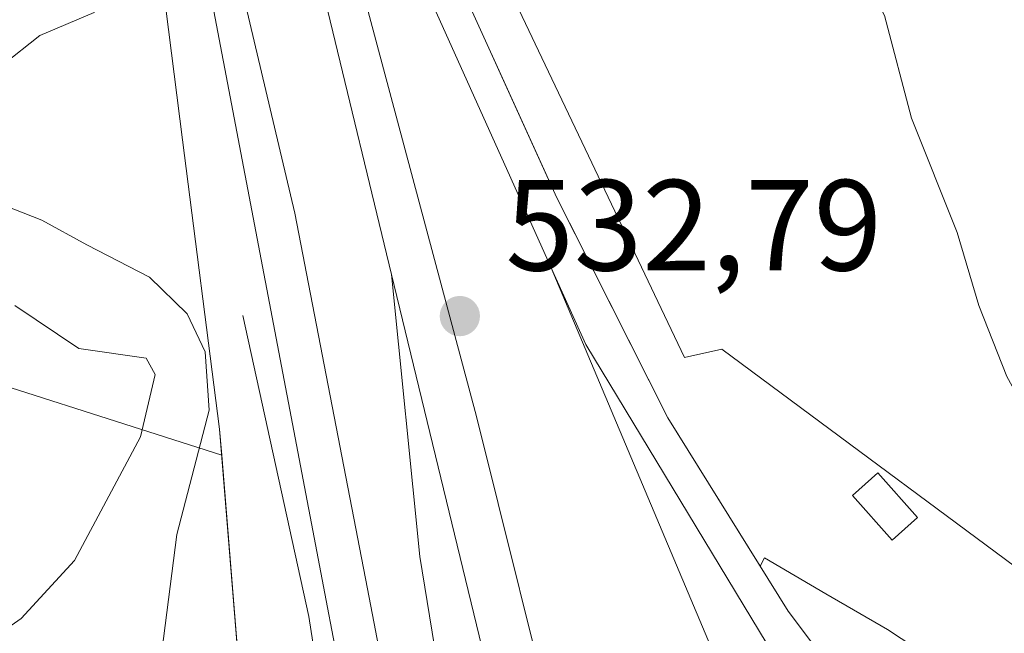
# Model space of a CAD drawing. Units: metres. Extents: x 566314 to 569756, y 4749572 to 4751920.
# Drawn here: x 566729 to 566805, y 4749798 to 4749845 of the extents above; entities that cross this region are included whole.
import ezdxf

# ---------------------------------------------------------------- set-up
doc = ezdxf.new("R2010")
doc.units = ezdxf.units.M
doc.header["$MEASUREMENT"] = 0
for name, color, linetype, lineweight in [('Arbolado forestal CxS', 92, 'Continuous', 0), ('Cultivos leñosos CxS', 92, 'Continuous', 0), ('Curva de nivel normal', 30, 'Continuous', 0), ('Edificación Cxs', 1, 'Continuous', 13), ('Estación ferroviaria Cxs', 135, 'Continuous', 0), ('Ferrocarril', 4, 'Continuous', 0), ('Ferrocarril eje', 151, 'Continuous', 13), ('Instalación de energía eléctrica Cxs', 135, 'Continuous', 0), ('Núcleo urbano CxS', 7, 'Continuous', 0), ('Prado CxS', 92, 'Continuous', 0), ('Punto de cota en terreno', 7, 'Continuous', 0), ('Rótulo de punto de cota en terreno', 7, 'Continuous', 0)]:
    doc.layers.add(name, color=color, linetype=linetype, lineweight=lineweight)
doc.styles.add('Style-Arial', font='txt')

# ---------------------------------------------------------------- blocks, each defined once
blk = doc.blocks.new('*U11')
at = {"layer": 'Prado CxS', "color": 92, "linetype": 'Continuous', "lineweight": 0}
blk.add_polyline3d([(566811.0491, 4749799.1725, 531.9398), (566782.9915, 4749819.9557, 532.405), (566780.1095, 4749819.3149, 532.4302), (566761.3737, 4749858.6707, 532.3503)], dxfattribs=at)
blk = doc.blocks.new('5PATER')
at = {"layer": 'Cultivos leñosos CxS', "linetype": 'Continuous', "lineweight": 0}
h = blk.add_hatch(color=51, dxfattribs=at)
edge = h.paths.add_edge_path()
edge.add_ellipse((0, 0), major_axis=(-0.1096, -0.1111), ratio=0.999422, start_angle=0, end_angle=360)

msp = doc.modelspace()

# ---------------------------------------------------------------- linework, layer by layer
at = {"layer": 'Arbolado forestal CxS', "color": 92, "linetype": 'Continuous', "lineweight": 0}
for points in [[(566723.983, 4749896.584, 526.064), (566729.789, 4749897.922, 526.44), (566730.64, 4749894.132, 526.641), (566730.641, 4749894.129, 526.641), (566730.672, 4749893.994, 526.651), (566732.458, 4749886.661, 529.351), (566737.497, 4749865.25, 532.204), (566738.68, 4749856.5, 532.073), (566741.25, 4749836.15, 532.819), (566744.13, 4749813.76, 535.899), (566744.293, 4749811.742, 535.605), (566719.726, 4749819.586, 544.162)], [(566729.789, 4749897.922, 526.44), (566730.64, 4749894.132, 526.641), (566730.641, 4749894.129, 526.641), (566730.672, 4749893.994, 526.651), (566732.458, 4749886.661, 529.351), (566737.497, 4749865.25, 532.204), (566738.68, 4749856.5, 532.073), (566741.25, 4749836.15, 532.819), (566744.13, 4749813.76, 535.899), (566744.293, 4749811.742, 535.605)], [(566744.293, 4749811.742, 535.605), (566719.726, 4749819.586, 544.162), (566709.855, 4749822.65, 544.593), (566705.496, 4749822.165, 544.704), (566697.6, 4749821.286, 544.716), (566694.196, 4749810.395, 545.61), (566685.688, 4749798.82, 545.565), (566676.837, 4749795.416, 546.44), (566662.198, 4749796.436, 549.3), (566641.092, 4749800.864, 552.73), (566626.797, 4749801.883, 556.582), (566607.395, 4749802.563, 560.621), (566603.307, 4749793.032, 561.219), (566603.307, 4749786.224, 560.7), (566603.651, 4749773.969, 559.737), (566603.307, 4749762.739, 559.466), (566610.685, 4749746.85, 558.975)]]:
    msp.add_polyline3d(points, dxfattribs=at)
at = {"layer": 'Curva de nivel normal', "color": 30, "linetype": 'Continuous', "lineweight": 0, "flags": 128}
for points, elevation in [([(566727.34, 4749841.95), (566730.21, 4749844.21), (566734.42, 4749846), (566735.59, 4749848.64), (566735.12, 4749853.56), (566734.04, 4749859.1), (566733.23, 4749866.75), (566731.32, 4749875.8), (566730.82, 4749883.02), (566731.64, 4749885.86), (566734.07, 4749888.35), (566735.04, 4749889.24)], 530), ([(566747.747, 4749887.867), (566751.16, 4749886.6), (566755.2, 4749882.21), (566760.48, 4749871.14), (566765.04, 4749863.29), (566768.08, 4749858.75), (566774.54, 4749852.5), (566778.94, 4749850.82), (566781.24, 4749852.92), (566784.14, 4749853.5), (566790.23, 4749852.03), (566793.47, 4749849.94), (566795.6, 4749845.76), (566797.67, 4749837.82), (566801.22, 4749828.98), (566802.89, 4749823.34), (566805.06, 4749817.84), (566808.55, 4749811.52), (566812.54, 4749805.82), (566821.26, 4749795.13)], 530), ([(566738.12, 4749784.7), (566740.82, 4749805.62), (566743.32, 4749815.22), (566743.01, 4749819.74), (566741.62, 4749822.68), (566738.7, 4749825.52), (566733.84, 4749828.01), (566730.36, 4749829.94), (566725.29, 4749831.92)], 535), ([(566728.29, 4749823.32), (566733.23, 4749820), (566738.45, 4749819.25), (566739.13, 4749817.98), (566738, 4749813.16), (566732.9, 4749803.59), (566728.77, 4749799.11), (566723.91, 4749795.73)], 540)]:
    msp.add_lwpolyline(points, dxfattribs=dict(at, elevation=elevation))
at = {"layer": 'Edificación Cxs', "color": 1, "linetype": 'Continuous', "lineweight": 13}
msp.add_polyline3d([(566798.139, 4749806.925, 533.089), (566796.168, 4749805.172, 533.178), (566793.102, 4749808.635, 535.514), (566795.082, 4749810.377, 535.665), (566798.139, 4749806.925, 533.089)], dxfattribs=at)
msp.add_3dface([(566798.139, 4749806.925, 535.665), (566796.168, 4749805.172, 535.665), (566793.102, 4749808.635, 535.665), (566795.082, 4749810.377, 535.665)], dxfattribs=at)
at = {"layer": 'Estación ferroviaria Cxs', "color": 135, "linetype": 'Continuous', "lineweight": 0}
for points in [[(566745.97, 4749790.97, 534.32), (566744.13, 4749813.76, 536.952), (566741.25, 4749836.15, 533.784), (566738.68, 4749856.5, 533.761), (566737.497, 4749865.25, 533.342), (566736.12, 4749885.21, 533.556), (566738.41, 4749885.73, 533.936), (566742.06, 4749886.56, 534.007), (566744.95, 4749887.22, 533.515), (566748.19, 4749887.97, 532.145), (566753.49, 4749870.69, 533.051), (566760.97, 4749852.05, 535.037), (566769.252, 4749833.822, 532.686), (566770.23, 4749831.67, 532.606), (566771.208, 4749829.734, 532.568), (566778.83, 4749814.64, 533.702), (566785.966, 4749803.157, 532.648), (566786.29, 4749803.81, 532.798), (566791.055, 4749801.03, 532.641), (566795.82, 4749798.25, 532.649), (566804.06, 4749792.85, 532.482)], [(566748.19, 4749887.97, 532.145), (566753.49, 4749870.69, 533.051), (566760.97, 4749852.05, 535.037), (566769.252, 4749833.822, 532.686), (566770.23, 4749831.67, 532.606), (566771.208, 4749829.734, 532.568), (566778.83, 4749814.64, 533.702)], [(566774.059, 4749576.905, 531.906), (566768.45, 4749604.97, 532.659), (566762.93, 4749633.94, 532.112), (566758.44, 4749655.29, 531.892), (566756.297, 4749665.444, 532.477), (566754.31, 4749674.86, 532.165), (566752.63, 4749682.856, 532.424), (566751.07, 4749690.28, 532.713), (566748.77, 4749706.46, 532.496), (566746.98, 4749731.78, 532.766), (566746.53, 4749772.64, 533.502), (566746.257, 4749781.59, 533.425), (566746.101, 4749786.685, 533.476), (566745.97, 4749790.97, 534.32), (566744.13, 4749813.76, 536.952), (566741.25, 4749836.15, 533.784), (566738.68, 4749856.5, 533.761), (566737.497, 4749865.25, 533.342), (566736.12, 4749885.21, 533.556)], [(566778.83, 4749814.64, 533.702), (566785.966, 4749803.157, 532.648), (566786.29, 4749803.81, 532.798), (566791.055, 4749801.03, 532.641), (566795.82, 4749798.25, 532.649), (566804.06, 4749792.85, 532.482)]]:
    msp.add_polyline3d(points, dxfattribs=at)
at = {"layer": 'Ferrocarril', "color": 4, "linetype": 'Continuous', "lineweight": 0}
msp.add_polyline3d([(566745.97, 4749790.97, 534.32), (566744.13, 4749813.76, 536.952), (566741.25, 4749836.15, 533.784), (566738.68, 4749856.5, 533.761), (566737.497, 4749865.25, 533.342), (566736.12, 4749885.21, 533.556), (566738.41, 4749885.73, 533.936), (566742.06, 4749886.56, 534.007), (566744.95, 4749887.22, 533.515), (566748.19, 4749887.97, 532.145), (566753.49, 4749870.69, 533.051), (566760.97, 4749852.05, 535.037), (566770.23, 4749831.67, 532.606), (566778.83, 4749814.64, 533.702), (566788.12, 4749799.69, 532.672), (566798.37, 4749786.07, 533.197)], dxfattribs=at)
at = {"layer": 'Ferrocarril eje', "color": 151, "linetype": 'Continuous', "lineweight": 13, "extrusion": (0.003664, -0.00814, 0.99996), "elevation": -36053.882, "flags": 128}
msp.add_lwpolyline([(566742.171, 4749738.702), (566764.043, 4749690.12)], dxfattribs=at)
at = {"layer": 'Ferrocarril eje', "color": 151, "linetype": 'Continuous', "lineweight": 13, "extrusion": (0.000310065, -0.000736621, 1), "elevation": -2790.522, "flags": 128}
msp.add_lwpolyline([(566769.608, 4749825.473), (566783.928, 4749791.453)], dxfattribs=at)
at = {"layer": 'Ferrocarril eje', "color": 151, "linetype": 'Continuous', "lineweight": 13}
for points in [[(566742.05, 4749886.56, 534.007), (566749.32, 4749857.13, 533.13), (566752.5, 4749846.11, 532.843), (566757.44, 4749825.72, 533.07)], [(566738.41, 4749885.73, 533.936), (566741.98, 4749864.21, 533.24), (566749.95, 4749830.46, 532.896), (566755.57, 4749801.41, 532.675), (566768.47, 4749734.24, 532.324), (566775.72, 4749698.4, 532.269), (566792.24, 4749619.37, 531.986), (566801.3, 4749577.88, 532.083)], [(566747.93, 4749874.82, 533.041), (566764, 4749814.74, 532.668), (566770.69, 4749787.91, 532.741), (566779.66, 4749743.58, 532.621), (566794.68, 4749674.19, 532.289), (566803.69, 4749630.6, 532.128), (566814.988, 4749577.309, 532.432)], [(566738.64, 4749872.5, 533.475), (566766.64, 4749725.69, 532.404), (566775.06, 4749683.45, 532.311), (566784.78, 4749639.14, 532.127), (566796.97, 4749577.131, 532.557)], [(566769.8, 4749826.24, 532.566), (566772.47, 4749820.31, 532.552), (566787.11, 4749796.15, 532.743), (566787.8, 4749795.21, 532.773)], [(566757.44, 4749825.72, 533.07), (566764.87, 4749795.1, 532.574), (566777.5, 4749737.96, 532.324), (566787.37, 4749690.77, 532.286), (566811.768, 4749577.277, 531.978)], [(566757.44, 4749825.72, 533.07), (566759.62, 4749803.9, 532.684), (566763.79, 4749778.27, 532.501), (566769.44, 4749746.35, 532.359), (566783.15, 4749674.98, 532.224), (566801.3, 4749577.88, 532.083)], [(566745.92, 4749822.56, 534.82), (566751.02, 4749799.27, 532.9), (566755.8, 4749768.7, 532.648), (566760.87, 4749732.71, 532.636), (566770.32, 4749683.8, 532.484), (566781.53, 4749630.28, 532.388), (566792.459, 4749577.087, 532.908)]]:
    msp.add_polyline3d(points, dxfattribs=at)
at = {"layer": 'Instalación de energía eléctrica Cxs', "color": 135, "linetype": 'Continuous', "lineweight": 0}
msp.add_polyline3d([(566798.139, 4749806.925, 533.089), (566796.168, 4749805.172, 533.178), (566793.102, 4749808.635, 535.514), (566795.082, 4749810.377, 535.665), (566798.139, 4749806.925, 533.089)], dxfattribs=at)
msp.add_3dface([(566798.139, 4749806.925, 533.089), (566796.168, 4749805.172, 533.178), (566793.102, 4749808.635, 535.514), (566795.082, 4749810.377, 535.665)], dxfattribs=at)
at = {"layer": 'Núcleo urbano CxS', "color": 7, "linetype": 'Continuous', "lineweight": 0}
for points in [[(566748.202, 4749902.025, 525.059), (566748.262, 4749901.833, 525.083), (566748.701, 4749900.516, 525.271), (566749.435, 4749898.312, 525.727), (566749.497, 4749898.12, 525.775), (566754.092, 4749883.036, 530.203), (566760.686, 4749861.753, 532.08), (566760.691, 4749861.735, 532.081), (566760.866, 4749861.062, 532.125), (566760.87, 4749861.045, 532.126), (566761.374, 4749858.671, 532.35), (566780.11, 4749819.315, 532.43), (566782.991, 4749819.956, 532.405), (566811.049, 4749799.172, 531.94), (566838.066, 4749790.858, 526.482), (566882.513, 4749746.423, 524.768)], [(566729.789, 4749897.922, 526.44), (566730.64, 4749894.132, 526.641), (566730.641, 4749894.129, 526.641), (566730.672, 4749893.994, 526.651), (566732.458, 4749886.661, 529.351), (566737.497, 4749865.25, 532.204), (566738.68, 4749856.5, 532.073), (566741.25, 4749836.15, 532.819), (566744.13, 4749813.76, 535.899), (566744.293, 4749811.742, 535.605)], [(566761.374, 4749858.671, 532.35), (566780.11, 4749819.315, 532.43), (566782.991, 4749819.956, 532.405), (566811.049, 4749799.172, 531.94)], [(566745.97, 4749790.97, 532.792), (566744.293, 4749811.742, 535.605), (566744.13, 4749813.76, 535.899), (566741.25, 4749836.15, 532.819), (566738.68, 4749856.5, 532.073)], [(566744.293, 4749811.742, 535.605), (566719.726, 4749819.586, 544.162), (566709.855, 4749822.65, 544.593), (566705.496, 4749822.165, 544.704), (566697.6, 4749821.286, 544.716), (566694.196, 4749810.395, 545.61), (566685.688, 4749798.82, 545.565), (566676.837, 4749795.416, 546.44), (566662.198, 4749796.436, 549.3), (566641.092, 4749800.864, 552.73), (566626.797, 4749801.883, 556.582), (566607.395, 4749802.563, 560.621), (566603.307, 4749793.032, 561.219), (566603.307, 4749786.224, 560.7), (566603.651, 4749773.969, 559.737), (566603.307, 4749762.739, 559.466), (566610.685, 4749746.85, 558.975)], [(566719.726, 4749819.586, 544.162), (566744.293, 4749811.742, 535.605), (566745.97, 4749790.97, 532.792), (566746.101, 4749786.685, 532.611), (566746.257, 4749781.59, 532.457), (566746.53, 4749772.64, 532.289), (566746.98, 4749731.78, 532.328), (566748.77, 4749706.46, 532.165), (566750.064, 4749697.359, 532.626), (566720.75, 4749687.509, 538.478)], [(566744.293, 4749811.742, 535.605), (566745.97, 4749790.97, 532.792), (566746.101, 4749786.685, 532.611), (566746.257, 4749781.59, 532.457), (566746.53, 4749772.64, 532.289), (566746.98, 4749731.78, 532.328), (566748.77, 4749706.46, 532.165), (566750.064, 4749697.359, 532.626)], [(566744.293, 4749811.742, 535.605), (566745.97, 4749790.97, 532.792), (566746.101, 4749786.685, 532.611), (566746.257, 4749781.59, 532.457), (566746.53, 4749772.64, 532.289), (566746.98, 4749731.78, 532.328), (566748.77, 4749706.46, 532.165), (566750.064, 4749697.359, 532.626)]]:
    msp.add_polyline3d(points, dxfattribs=at)
at = {"layer": 'Prado CxS', "color": 92, "linetype": 'Continuous', "lineweight": 0}
msp.add_polyline3d([(566748.202, 4749902.025, 525.059), (566748.262, 4749901.833, 525.083), (566748.701, 4749900.516, 525.271), (566749.435, 4749898.312, 525.727), (566749.497, 4749898.12, 525.775), (566754.092, 4749883.036, 530.203), (566760.686, 4749861.753, 532.08), (566760.691, 4749861.735, 532.081), (566760.866, 4749861.062, 532.125), (566760.87, 4749861.045, 532.126), (566761.374, 4749858.671, 532.35), (566780.11, 4749819.315, 532.43), (566782.991, 4749819.956, 532.405), (566811.049, 4749799.172, 531.94), (566838.066, 4749790.858, 526.482), (566882.513, 4749746.423, 524.768)], dxfattribs=at)

# ---------------------------------------------------------------- block references
msp.add_blockref('*U11', (0, 0), dxfattribs=at)
at = {"layer": 'Punto de cota en terreno', "color": 7, "linetype": 'Continuous', "lineweight": 0, "xscale": 10, "yscale": 10, "zscale": 10}
msp.add_blockref('5PATER', (566762.72, 4749822.51, 532.79), dxfattribs=at)

# ---------------------------------------------------------------- texts
at = {"layer": 'Rótulo de punto de cota en terreno', "color": 7, "linetype": 'Continuous', "lineweight": 0, "style": 'Style-Arial'}
msp.add_text('532,79', height=7, dxfattribs=at).set_placement((566766.248, 4749826.038))

doc.saveas('drawing.dxf')
